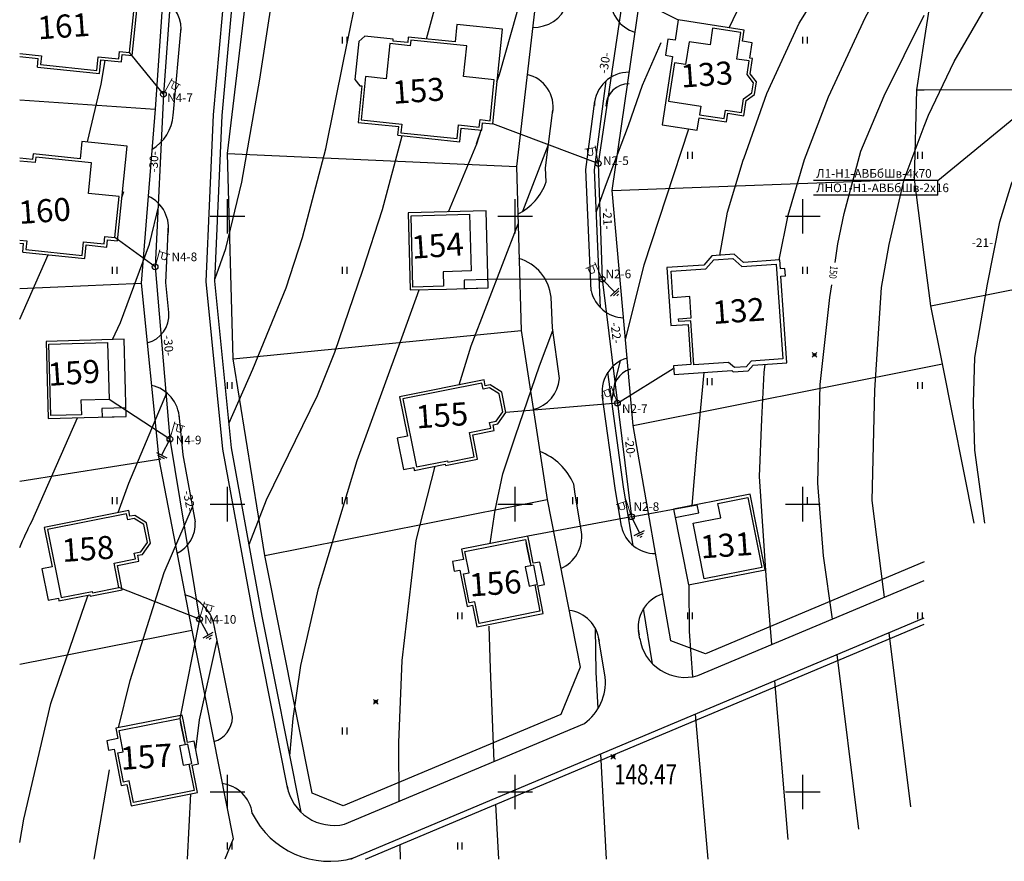
# Model space of a CAD drawing. Units: feet. Extents: x 32374 to 2070899, y 9875 to 444238.
# Drawn here: x 88010 to 88181, y 10081 to 10227 of the extents above; entities that cross this region are included whole.
import ezdxf

# ---------------------------------------------------------------- set-up
doc = ezdxf.new("R2010")
doc.units = ezdxf.units.FT
doc.header["$PDMODE"] = 3
doc.header["$PDSIZE"] = 0.4
doc.layers.add('!Вспом', color=74, linetype='Continuous', plot=False)
for name, color, linetype in [('!Выноски электрики', 7, 'Continuous'), ('!План', 253, 'Continuous'), ('!ТекстЭл', 7, 'Continuous'), ('!Электрика', 5, 'Continuous'), ('Освещение', 1, 'Continuous')]:
    doc.layers.add(name, color=color, linetype=linetype)
doc.layers.add('TOPOGRAFIA', color=7, linetype='Continuous', lineweight=13)
doc.styles.add('SHRFT', font='TXT', dxfattribs={"width": 0.75})
doc.styles.add('SIMPLEX_K', font='ARIALI.TTF')
doc.linetypes.add('LUTT008c', pattern='A,5,[130,ltypeshp.shx,S=0.45,R=0,X=0,Y=-0.45],0', length=5)

# ---------------------------------------------------------------- blocks, each defined once
blk = doc.blocks.new('BL_2011')
at = {"color": 0}
for p, q in [((0, 0), (0, 1.2)), ((0.8, 0), (0.8, 1.2))]:
    blk.add_line(p, q, dxfattribs=at)
blk = doc.blocks.new('U1101')
for p, q in [((0, 0.45), (0, 2.95)), ((0, 2.7), (1.5, 2.7)), ((0.5, 2.7), (0.5, 1.95)), ((0.5, 1.95), (0.65, 1.75)), ((0.65, 1.75), (1, 1.75)), ((1, 1.75), (1.2, 1.95)), ((1.2, 1.95), (1.2, 2.7))]:
    blk.add_line(p, q)
blk = doc.blocks.new('Заземление')
at = {"layer": '!Электрика', "linetype": 'Continuous'}
for p, q in [((0, 0), (0, -6.3)), ((-2.02, -6.3), (2.02, -6.3)), ((-1.21, -6.94), (1.31, -6.94)), ((-0.41, -7.66), (0.4, -7.66))]:
    blk.add_line(p, q, dxfattribs=at)

msp = doc.modelspace()

# ---------------------------------------------------------------- linework, layer by layer
at = {"layer": '!Вспом'}
for centre, start, end in [((88115.889, 10211.72), 89.32235, 178.14768), ((88117.238, 10162.281), 105.81776, 192.9275)]:
    msp.add_arc(centre, 4.006, start, end, dxfattribs=at)
at = {"layer": '!Выноски электрики', "color": 0, "linetype": 'Continuous'}
for p, q in [((88169.597, 10198.889), (88226.952, 10246.166)), ((88169.597, 10198.889), (88147.973, 10198.889)), ((88169.597, 10196.389), (88169.597, 10198.889)), ((88169.597, 10196.389), (88147.973, 10196.389))]:
    msp.add_line(p, q, dxfattribs=at)
at = {"layer": '!План', "linetype": 'LUTT008c'}
for p, q in [((88035.617, 10241.769), (88033.547, 10211.329)), ((88112.997, 10197.189), (88119.187, 10240.089)), ((88046.127, 10203.579), (88050.357, 10238.999)), ((88099.647, 10229.749), (88096.327, 10201.369)), ((88167.232, 10222.985), (88168.157, 10228.889)), ((88165.927, 10214.649), (88167.232, 10222.985)), ((88165.507, 10199.149), (88165.927, 10214.649)), ((88165.927, 10214.649), (88167.232, 10214.652)), ((88167.232, 10214.652), (88212.937, 10214.769)), ((88010.005, 10212.932), (88033.547, 10211.329)), ((88033.547, 10211.329), (88031.127, 10181.069)), ((88046.127, 10203.579), (88096.327, 10201.369)), ((88047.097, 10167.919), (88046.127, 10203.579)), ((88096.327, 10201.369), (88097.147, 10172.829)), ((88112.997, 10197.189), (88165.507, 10199.149)), ((88167.232, 10186.001), (88165.507, 10199.149)), ((88116.647, 10156.359), (88112.997, 10197.189)), ((88168.397, 10177.129), (88167.232, 10186.001)), ((88168.397, 10177.129), (88217.447, 10186.839)), ((88010.005, 10180.162), (88031.127, 10181.069)), ((88031.127, 10181.069), (88034.217, 10150.509)), ((88170.387, 10167.069), (88168.397, 10177.129)), ((88047.097, 10167.919), (88097.147, 10172.829)), ((88097.147, 10172.829), (88101.667, 10143.509)), ((88052.627, 10133.789), (88047.097, 10167.919)), ((88116.647, 10156.359), (88167.232, 10166.44)), ((88167.232, 10166.44), (88170.387, 10167.069)), ((88175.885, 10139.398), (88170.387, 10167.069)), ((88123.187, 10118.929), (88116.647, 10156.359)), ((88010.005, 10146.656), (88034.217, 10150.509)), ((88034.217, 10150.509), (88039.907, 10120.819)), ((88052.627, 10133.789), (88101.667, 10143.509)), ((88101.667, 10143.509), (88107.437, 10114.389)), ((88060.837, 10092.469), (88052.627, 10133.789)), ((88167.232, 10132.697), (88129.207, 10116.719)), ((88010.005, 10114.899), (88039.907, 10120.819)), ((88039.907, 10120.819), (88047.087, 10084.529)), ((88129.207, 10116.719), (88123.187, 10118.929)), ((88107.437, 10114.389), (88104.077, 10106.159)), ((88104.077, 10106.159), (88066.237, 10090.259)), ((88066.237, 10090.259), (88060.837, 10092.469)), ((88047.087, 10084.529), (88045.662, 10081.039))]:
    msp.add_line(p, q, dxfattribs=at)
at = {"layer": '!План', "linetype": 'Continuous'}
for p, q in [((88029.562, 10220.602), (88031.255, 10237.048)), ((88086.005, 10226.015), (88085.694, 10222.995)), ((88093.906, 10225.202), (88086.005, 10226.015)), ((88124.447, 10226.815), (88123.904, 10223.263)), ((88124.447, 10226.815), (88123.904, 10223.263)), ((88135.942, 10225.056), (88124.447, 10226.815)), ((88135.942, 10225.056), (88124.447, 10226.815)), ((88135.373, 10224.637), (88130.442, 10225.392)), ((88135.373, 10224.637), (88130.442, 10225.392)), ((88070.02, 10223.968), (88068.923, 10223.076)), ((88074.945, 10223.462), (88070.02, 10223.968)), ((88077.547, 10223.833), (88077.448, 10222.87)), ((88085.694, 10222.995), (88077.547, 10223.833)), ((88092.214, 10208.756), (88093.906, 10225.202)), ((88134.664, 10220.007), (88135.373, 10224.637)), ((88134.664, 10220.007), (88135.373, 10224.637)), ((88135.644, 10223.107), (88135.942, 10225.056)), ((88135.644, 10223.107), (88135.942, 10225.056)), ((88068.923, 10223.076), (88068.243, 10216.463)), ((88074.911, 10223.131), (88074.945, 10223.462)), ((88077.448, 10222.87), (88074.911, 10223.131)), ((88122.662, 10223.453), (88122.234, 10220.661)), ((88122.662, 10223.453), (88122.234, 10220.661)), ((88123.904, 10223.263), (88122.662, 10223.453)), ((88123.904, 10223.263), (88122.662, 10223.453)), ((88137.303, 10222.853), (88135.644, 10223.107)), ((88137.303, 10222.853), (88135.644, 10223.107)), ((88136.893, 10220.172), (88137.303, 10222.853)), ((88136.893, 10220.172), (88137.303, 10222.853)), ((88010.005, 10220.959), (88013.78, 10220.571)), ((88010.005, 10220.457), (88013.231, 10220.125)), ((88027.687, 10219.499), (88027.819, 10220.781)), ((88027.819, 10220.781), (88029.562, 10220.602)), ((88123.477, 10220.471), (88121.656, 10208.573)), ((88123.477, 10220.471), (88121.656, 10208.573)), ((88122.234, 10220.661), (88123.477, 10220.471)), ((88122.234, 10220.661), (88123.477, 10220.471)), ((88013.075, 10218.607), (88013.231, 10220.125)), ((88013.075, 10218.607), (88023.852, 10217.499)), ((88013.624, 10219.054), (88023.405, 10218.047)), ((88023.852, 10217.499), (88024.096, 10219.869)), ((88024.096, 10219.869), (88027.687, 10219.499)), ((88136.817, 10219.677), (88134.664, 10220.007)), ((88136.817, 10219.677), (88134.664, 10220.007)), ((88136.457, 10217.327), (88136.817, 10219.677)), ((88136.457, 10217.327), (88136.817, 10219.677)), ((88137.387, 10220.096), (88136.893, 10220.172)), ((88137.387, 10220.096), (88136.893, 10220.172)), ((88136.983, 10217.458), (88137.387, 10220.096)), ((88136.983, 10217.458), (88137.387, 10220.096)), ((88092.985, 10216.253), (88093.332, 10217.315)), ((88137.521, 10215.899), (88136.457, 10217.327)), ((88137.521, 10215.899), (88136.457, 10217.327)), ((88138.047, 10216.03), (88136.983, 10217.458)), ((88138.047, 10216.03), (88136.983, 10217.458)), ((88068.243, 10216.463), (88069.135, 10215.366)), ((88069.465, 10215.332), (88068.814, 10209.006)), ((88069.135, 10215.366), (88069.465, 10215.332)), ((88137.249, 10214.124), (88137.521, 10215.899)), ((88137.249, 10214.124), (88137.521, 10215.899)), ((88137.712, 10213.842), (88138.047, 10216.03)), ((88137.712, 10213.842), (88138.047, 10216.03)), ((88135.808, 10213.082), (88137.249, 10214.124)), ((88135.808, 10213.082), (88137.249, 10214.124)), ((88136.27, 10212.799), (88137.712, 10213.842)), ((88136.27, 10212.799), (88137.712, 10213.842)), ((88122.788, 10212.669), (88128.41, 10211.809)), ((88122.788, 10212.669), (88128.41, 10211.809)), ((88135.448, 10210.732), (88135.808, 10213.082)), ((88135.448, 10210.732), (88135.808, 10213.082)), ((88135.867, 10210.162), (88136.27, 10212.799)), ((88135.867, 10210.162), (88136.27, 10212.799)), ((88128.182, 10210.321), (88132.438, 10209.67)), ((88128.182, 10210.321), (88132.438, 10209.67)), ((88132.856, 10209.1), (88133.084, 10210.588)), ((88132.856, 10209.1), (88133.084, 10210.588)), ((88133.084, 10210.588), (88135.867, 10210.162)), ((88133.084, 10210.588), (88135.867, 10210.162)), ((88068.814, 10209.006), (88075.883, 10208.278)), ((88069.362, 10209.452), (88076.431, 10208.724)), ((88075.727, 10206.761), (88075.883, 10208.278)), ((88090.339, 10207.653), (88090.471, 10208.935)), ((88090.471, 10208.935), (88092.214, 10208.756)), ((88121.656, 10208.573), (88127.772, 10207.637)), ((88121.656, 10208.573), (88127.772, 10207.637)), ((88127.772, 10207.637), (88128.107, 10209.827)), ((88127.772, 10207.637), (88128.107, 10209.827)), ((88128.107, 10209.827), (88132.856, 10209.1)), ((88128.107, 10209.827), (88132.856, 10209.1)), ((88075.727, 10206.761), (88086.503, 10205.652)), ((88076.275, 10207.207), (88086.057, 10206.201)), ((88086.503, 10205.652), (88086.747, 10208.022)), ((88086.747, 10208.022), (88090.339, 10207.653)), ((88089.405, 10205.277), (88090.185, 10207.669)), ((88020.805, 10205.715), (88020.494, 10202.695)), ((88028.706, 10204.902), (88020.805, 10205.715)), ((88027.014, 10188.456), (88028.706, 10204.902)), ((88012.347, 10203.533), (88012.248, 10202.57)), ((88020.494, 10202.695), (88012.347, 10203.533)), ((88012.248, 10202.57), (88010.005, 10202.801)), ((88027.785, 10195.953), (88028.132, 10197.015)), ((88046.137, 10189.699), (88046.137, 10195.699)), ((88096.137, 10189.699), (88096.137, 10195.699)), ((88146.137, 10189.699), (88146.137, 10195.699)), ((88091.078, 10193.643), (88077.512, 10193.278)), ((88077.512, 10193.278), (88077.873, 10179.895)), ((88078.025, 10192.791), (88088.21, 10193.066)), ((88091.439, 10180.26), (88091.078, 10193.643)), ((88043.137, 10192.699), (88049.137, 10192.699)), ((88078.359, 10180.408), (88078.025, 10192.791)), ((88093.137, 10192.699), (88099.137, 10192.699)), ((88143.137, 10192.699), (88149.137, 10192.699)), ((88010.005, 10188.55), (88011.231, 10188.424)), ((88010.005, 10188.048), (88010.683, 10187.978)), ((88010.527, 10186.461), (88010.683, 10187.978)), ((88021.303, 10185.352), (88021.547, 10187.722)), ((88021.547, 10187.722), (88025.139, 10187.353)), ((88025.139, 10187.353), (88025.271, 10188.635)), ((88025.271, 10188.635), (88027.014, 10188.456)), ((88010.527, 10186.461), (88021.303, 10185.352)), ((88011.075, 10186.907), (88020.857, 10185.901)), ((88134.184, 10186.102), (88130.306, 10185.833)), ((88134.184, 10186.102), (88130.306, 10185.833)), ((88135.806, 10184.69), (88134.184, 10186.102)), ((88135.806, 10184.69), (88134.184, 10186.102)), ((88130.306, 10185.833), (88128.913, 10184.233)), ((88130.306, 10185.833), (88128.913, 10184.233)), ((88130.644, 10185.155), (88133.943, 10185.384)), ((88130.644, 10185.155), (88133.943, 10185.384)), ((88133.943, 10185.384), (88135.543, 10183.991)), ((88133.943, 10185.384), (88135.543, 10183.991)), ((88135.543, 10183.991), (88141.477, 10184.403)), ((88135.543, 10183.991), (88141.477, 10184.403)), ((88142.128, 10185.129), (88135.806, 10184.69)), ((88142.128, 10185.129), (88135.806, 10184.69)), ((88141.477, 10184.403), (88142.622, 10167.913)), ((88141.477, 10184.403), (88142.622, 10167.913)), ((88142.234, 10183.581), (88142.128, 10185.129)), ((88142.234, 10183.581), (88142.128, 10185.129)), ((88128.913, 10184.233), (88122.472, 10183.786)), ((88128.913, 10184.233), (88122.472, 10183.786)), ((88122.472, 10183.786), (88123.172, 10173.7)), ((88122.472, 10183.786), (88123.172, 10173.7)), ((88123.538, 10178.547), (88123.219, 10183.136)), ((88123.538, 10178.547), (88123.219, 10183.136)), ((88143.014, 10183.635), (88142.234, 10183.581)), ((88143.014, 10183.635), (88142.234, 10183.581)), ((88143.105, 10182.328), (88143.014, 10183.635)), ((88143.105, 10182.328), (88143.014, 10183.635)), ((88091.399, 10181.731), (88087.238, 10181.619)), ((88087.238, 10181.619), (88087.278, 10180.148)), ((88142.325, 10182.274), (88143.105, 10182.328)), ((88142.325, 10182.274), (88143.105, 10182.328)), ((88143.367, 10167.263), (88142.325, 10182.274)), ((88143.367, 10167.263), (88142.325, 10182.274)), ((88077.873, 10179.895), (88084.169, 10180.064)), ((88084.169, 10180.064), (88091.439, 10180.26)), ((88087.278, 10180.148), (88091.439, 10180.26)), ((88126.481, 10178.751), (88123.538, 10178.547)), ((88126.481, 10178.751), (88123.538, 10178.547)), ((88126.737, 10175.057), (88126.481, 10178.751)), ((88126.737, 10175.057), (88126.481, 10178.751)), ((88127.192, 10166.909), (88126.662, 10174.554)), ((88127.192, 10166.909), (88126.662, 10174.554)), ((88123.172, 10173.7), (88126.19, 10173.91)), ((88123.172, 10173.7), (88126.19, 10173.91)), ((88126.19, 10173.91), (88126.675, 10166.927)), ((88126.19, 10173.91), (88126.675, 10166.927)), ((88028.148, 10171.323), (88014.582, 10170.958)), ((88014.582, 10170.958), (88014.943, 10157.575)), ((88015.095, 10170.471), (88025.28, 10170.746)), ((88028.509, 10157.94), (88028.148, 10171.323)), ((88015.429, 10158.088), (88015.095, 10170.471)), ((88133.177, 10167.325), (88127.192, 10166.909)), ((88133.177, 10167.325), (88127.192, 10166.909)), ((88134.226, 10166.412), (88133.177, 10167.325)), ((88134.226, 10166.412), (88133.177, 10167.325)), ((88137.124, 10167.531), (88136.274, 10166.554)), ((88137.124, 10167.531), (88136.274, 10166.554)), ((88142.622, 10167.913), (88137.124, 10167.531)), ((88142.622, 10167.913), (88137.124, 10167.531)), ((88137.462, 10166.853), (88143.367, 10167.263)), ((88137.462, 10166.853), (88143.367, 10167.263)), ((88126.675, 10166.927), (88123.657, 10166.717)), ((88126.675, 10166.927), (88123.657, 10166.717)), ((88123.657, 10166.717), (88123.763, 10165.188)), ((88123.657, 10166.717), (88123.763, 10165.188)), ((88123.763, 10165.188), (88133.768, 10165.882)), ((88123.763, 10165.188), (88133.768, 10165.882)), ((88133.768, 10165.882), (88133.988, 10165.691)), ((88133.768, 10165.882), (88133.988, 10165.691)), ((88133.988, 10165.691), (88136.609, 10165.873)), ((88133.988, 10165.691), (88136.609, 10165.873)), ((88136.274, 10166.554), (88134.226, 10166.412)), ((88136.274, 10166.554), (88134.226, 10166.412)), ((88136.609, 10165.873), (88137.462, 10166.853)), ((88136.609, 10165.873), (88137.462, 10166.853)), ((88090.727, 10164.281), (88076.035, 10161.354)), ((88090.928, 10163.27), (88090.727, 10164.281)), ((88090.334, 10163.693), (88076.623, 10160.961)), ((88091.757, 10163.435), (88090.928, 10163.27)), ((88093.785, 10162.139), (88091.757, 10163.435)), ((88094.489, 10158.605), (88093.785, 10162.139)), ((88076.035, 10161.354), (88077.399, 10154.507)), ((88076.623, 10160.961), (88078.977, 10149.146)), ((88093.957, 10158.719), (88093.336, 10161.833)), ((88028.469, 10159.411), (88024.308, 10159.299)), ((88024.308, 10159.299), (88024.348, 10157.828)), ((88093.105, 10156.659), (88094.489, 10158.605)), ((88014.943, 10157.575), (88021.239, 10157.744)), ((88021.239, 10157.744), (88028.509, 10157.94)), ((88024.348, 10157.828), (88028.509, 10157.94)), ((88088.761, 10154.732), (88092.482, 10155.473)), ((88092.278, 10156.494), (88093.105, 10156.659)), ((88092.482, 10155.473), (88092.278, 10156.494)), ((88077.399, 10154.507), (88075.634, 10154.155)), ((88075.634, 10154.155), (88076.722, 10148.696)), ((88089.014, 10150.906), (88088.173, 10155.125)), ((88089.602, 10150.513), (88088.761, 10154.732)), ((88084.016, 10149.4), (88089.602, 10150.513)), ((88076.722, 10148.696), (88078.487, 10149.048)), ((88078.487, 10149.048), (88078.585, 10148.558)), ((88078.585, 10148.558), (88083.971, 10149.631)), ((88083.971, 10149.631), (88084.016, 10149.4)), ((88046.137, 10139.699), (88046.137, 10145.699)), ((88096.137, 10139.699), (88096.137, 10145.699)), ((88146.137, 10139.699), (88146.137, 10145.699)), ((88130.785, 10143.206), (88123.651, 10141.792)), ((88130.785, 10143.206), (88123.651, 10141.792)), ((88136.963, 10144.43), (88130.785, 10143.206)), ((88136.963, 10144.43), (88130.785, 10143.206)), ((88131.372, 10142.813), (88136.57, 10143.842)), ((88131.372, 10142.813), (88136.57, 10143.842)), ((88136.57, 10143.842), (88138.978, 10131.691)), ((88136.57, 10143.842), (88138.978, 10131.691)), ((88139.565, 10131.297), (88136.963, 10144.43)), ((88139.565, 10131.297), (88136.963, 10144.43)), ((88028.967, 10141.591), (88014.275, 10138.664)), ((88029.168, 10140.58), (88028.967, 10141.591)), ((88043.137, 10142.699), (88049.137, 10142.699)), ((88093.137, 10142.699), (88099.137, 10142.699)), ((88127.734, 10142.601), (88123.651, 10141.792)), ((88127.734, 10142.601), (88123.651, 10141.792)), ((88123.651, 10141.792), (88126.253, 10128.66)), ((88123.651, 10141.792), (88126.253, 10128.66)), ((88128.02, 10141.158), (88127.734, 10142.601)), ((88128.02, 10141.158), (88127.734, 10142.601)), ((88131.862, 10140.343), (88131.372, 10142.813)), ((88131.862, 10140.343), (88131.372, 10142.813)), ((88143.137, 10142.699), (88149.137, 10142.699)), ((88028.574, 10141.003), (88014.863, 10138.271)), ((88029.997, 10140.745), (88029.168, 10140.58)), ((88032.025, 10139.449), (88029.997, 10140.745)), ((88123.937, 10140.349), (88128.02, 10141.158)), ((88123.937, 10140.349), (88128.02, 10141.158)), ((88127.065, 10139.393), (88131.862, 10140.343)), ((88127.065, 10139.393), (88131.862, 10140.343)), ((88014.275, 10138.664), (88015.639, 10131.817)), ((88014.863, 10138.271), (88017.217, 10126.456)), ((88032.197, 10136.029), (88031.576, 10139.143)), ((88032.729, 10135.915), (88032.025, 10139.449)), ((88128.983, 10129.71), (88127.065, 10139.393)), ((88128.983, 10129.71), (88127.065, 10139.393)), ((88098.339, 10137.151), (88086.79, 10134.863)), ((88087.377, 10134.469), (88097.946, 10136.563)), ((88098.548, 10136.094), (88098.339, 10137.151)), ((88031.345, 10133.969), (88032.729, 10135.915)), ((88086.79, 10134.863), (88087.139, 10133.101)), ((88098.738, 10132.564), (88098.058, 10135.997)), ((88099.278, 10132.413), (88098.548, 10136.094)), ((88030.518, 10133.804), (88031.345, 10133.969)), ((88030.722, 10132.783), (88030.518, 10133.804)), ((88087.139, 10133.101), (88085.216, 10132.72)), ((88015.639, 10131.817), (88013.874, 10131.465)), ((88013.874, 10131.465), (88014.962, 10126.006)), ((88027.254, 10128.216), (88026.413, 10132.435)), ((88027.001, 10132.042), (88030.722, 10132.783)), ((88027.842, 10127.823), (88027.001, 10132.042)), ((88085.216, 10132.72), (88085.545, 10131.059)), ((88085.545, 10131.059), (88086.506, 10131.25)), ((88086.506, 10131.25), (88087.757, 10124.937)), ((88100.416, 10132.639), (88099.278, 10132.413)), ((88101.194, 10128.715), (88100.416, 10132.639)), ((88126.253, 10128.66), (88139.565, 10131.297)), ((88126.253, 10128.66), (88139.565, 10131.297)), ((88138.978, 10131.691), (88128.983, 10129.71)), ((88138.978, 10131.691), (88128.983, 10129.71)), ((88022.256, 10126.71), (88027.842, 10127.823)), ((88100.055, 10128.49), (88101.194, 10128.715)), ((88101.006, 10123.688), (88100.055, 10128.49)), ((88014.962, 10126.006), (88016.727, 10126.358)), ((88016.727, 10126.358), (88016.825, 10125.868)), ((88016.825, 10125.868), (88022.211, 10126.941)), ((88022.211, 10126.941), (88022.256, 10126.71)), ((88087.757, 10124.937), (88088.718, 10125.128)), ((88088.718, 10125.128), (88089.457, 10121.4)), ((88089.457, 10121.4), (88101.006, 10123.688)), ((88100.419, 10124.082), (88089.85, 10121.988)), ((88038.246, 10106.037), (88026.696, 10103.749)), ((88038.455, 10104.98), (88038.246, 10106.037)), ((88027.284, 10103.356), (88037.852, 10105.45)), ((88038.645, 10101.45), (88037.965, 10104.883)), ((88039.184, 10101.3), (88038.455, 10104.98)), ((88026.696, 10103.749), (88027.045, 10101.987)), ((88027.045, 10101.987), (88025.122, 10101.606)), ((88025.122, 10101.606), (88025.451, 10099.946)), ((88040.323, 10101.525), (88039.184, 10101.3)), ((88041.1, 10097.602), (88040.323, 10101.525)), ((88025.451, 10099.946), (88026.413, 10100.136)), ((88026.413, 10100.136), (88027.663, 10093.823)), ((88039.962, 10097.376), (88041.1, 10097.602)), ((88040.913, 10092.575), (88039.962, 10097.376)), ((88046.137, 10089.699), (88046.137, 10095.699)), ((88096.137, 10089.699), (88096.137, 10095.699)), ((88146.137, 10089.699), (88146.137, 10095.699)), ((88027.663, 10093.823), (88028.625, 10094.014)), ((88028.625, 10094.014), (88029.364, 10090.286)), ((88029.364, 10090.286), (88040.913, 10092.575)), ((88040.325, 10092.968), (88029.757, 10090.874)), ((88043.137, 10092.699), (88049.137, 10092.699)), ((88093.137, 10092.699), (88099.137, 10092.699)), ((88143.137, 10092.699), (88149.137, 10092.699))]:
    msp.add_line(p, q, dxfattribs=at)
at = {"layer": '!План'}
for p, q in [((88029.116, 10221.151), (88029.849, 10228.272)), ((88029.116, 10221.151), (88029.849, 10228.272)), ((88130.442, 10225.392), (88129.993, 10222.455)), ((88130.442, 10225.392), (88129.993, 10222.455)), ((88130.442, 10225.392), (88129.993, 10222.455)), ((88130.442, 10225.392), (88129.993, 10222.455)), ((88135.373, 10224.637), (88130.442, 10225.392)), ((88135.373, 10224.637), (88130.442, 10225.392)), ((88134.664, 10220.007), (88135.373, 10224.637)), ((88134.664, 10220.007), (88135.373, 10224.637)), ((88074.354, 10222.686), (88073.727, 10216.592)), ((88074.354, 10222.686), (88073.727, 10216.592)), ((88077.894, 10222.322), (88074.354, 10222.686)), ((88077.894, 10222.322), (88074.354, 10222.686)), ((88077.993, 10223.285), (88077.894, 10222.322)), ((88077.993, 10223.285), (88077.894, 10222.322)), ((88087.712, 10222.285), (88077.993, 10223.285)), ((88087.712, 10222.285), (88077.993, 10223.285)), ((88087.166, 10216.974), (88087.712, 10222.285)), ((88087.166, 10216.974), (88087.712, 10222.285)), ((88126.338, 10223.014), (88125.736, 10219.085)), ((88126.338, 10223.014), (88125.736, 10219.085)), ((88126.338, 10223.014), (88125.736, 10219.085)), ((88126.338, 10223.014), (88125.736, 10219.085)), ((88129.993, 10222.455), (88126.338, 10223.014)), ((88129.993, 10222.455), (88126.338, 10223.014)), ((88129.993, 10222.455), (88126.338, 10223.014)), ((88129.993, 10222.455), (88126.338, 10223.014)), ((88010.005, 10220.959), (88013.78, 10220.571)), ((88013.78, 10220.571), (88013.624, 10219.054)), ((88013.78, 10220.571), (88013.624, 10219.054)), ((88023.405, 10218.047), (88023.649, 10220.417)), ((88023.405, 10218.047), (88023.649, 10220.417)), ((88023.649, 10220.417), (88027.241, 10220.048)), ((88023.649, 10220.417), (88027.241, 10220.048)), ((88027.241, 10220.048), (88027.373, 10221.33)), ((88027.241, 10220.048), (88027.373, 10221.33)), ((88027.373, 10221.33), (88029.116, 10221.151)), ((88027.373, 10221.33), (88029.116, 10221.151)), ((88013.624, 10219.054), (88023.405, 10218.047)), ((88123.815, 10219.379), (88122.788, 10212.669)), ((88123.815, 10219.379), (88122.788, 10212.669)), ((88123.815, 10219.379), (88122.788, 10212.669)), ((88123.815, 10219.379), (88122.788, 10212.669)), ((88125.736, 10219.085), (88123.815, 10219.379)), ((88125.736, 10219.085), (88123.815, 10219.379)), ((88125.736, 10219.085), (88123.815, 10219.379)), ((88125.736, 10219.085), (88123.815, 10219.379)), ((88136.817, 10219.677), (88134.664, 10220.007)), ((88136.817, 10219.677), (88134.664, 10220.007)), ((88136.457, 10217.327), (88136.817, 10219.677)), ((88136.457, 10217.327), (88136.817, 10219.677)), ((88070.135, 10216.962), (88069.362, 10209.452)), ((88070.135, 10216.962), (88069.362, 10209.452)), ((88073.727, 10216.592), (88070.135, 10216.962)), ((88073.727, 10216.592), (88070.135, 10216.962)), ((88092.5, 10216.425), (88087.166, 10216.974)), ((88092.5, 10216.425), (88087.166, 10216.974)), ((88137.521, 10215.899), (88136.457, 10217.327)), ((88137.521, 10215.899), (88136.457, 10217.327)), ((88091.768, 10209.304), (88092.5, 10216.425)), ((88091.768, 10209.304), (88092.5, 10216.425)), ((88137.249, 10214.124), (88137.521, 10215.899)), ((88137.249, 10214.124), (88137.521, 10215.899)), ((88135.808, 10213.082), (88137.249, 10214.124)), ((88135.808, 10213.082), (88137.249, 10214.124)), ((88122.788, 10212.669), (88128.41, 10211.809)), ((88122.788, 10212.669), (88128.41, 10211.809)), ((88128.41, 10211.809), (88128.182, 10210.321)), ((88128.41, 10211.809), (88128.182, 10210.321)), ((88128.41, 10211.809), (88128.182, 10210.321)), ((88128.41, 10211.809), (88128.182, 10210.321)), ((88135.448, 10210.732), (88135.808, 10213.082)), ((88135.448, 10210.732), (88135.808, 10213.082)), ((88128.182, 10210.321), (88132.438, 10209.67)), ((88128.182, 10210.321), (88132.438, 10209.67)), ((88132.438, 10209.67), (88132.665, 10211.158)), ((88132.438, 10209.67), (88132.665, 10211.158)), ((88132.438, 10209.67), (88132.665, 10211.158)), ((88132.438, 10209.67), (88132.665, 10211.158)), ((88132.665, 10211.158), (88135.448, 10210.732)), ((88132.665, 10211.158), (88135.448, 10210.732)), ((88132.665, 10211.158), (88135.448, 10210.732)), ((88132.665, 10211.158), (88135.448, 10210.732)), ((88069.362, 10209.452), (88076.431, 10208.724)), ((88076.431, 10208.724), (88076.275, 10207.207)), ((88076.431, 10208.724), (88076.275, 10207.207)), ((88086.057, 10206.201), (88086.301, 10208.571)), ((88086.057, 10206.201), (88086.301, 10208.571)), ((88086.301, 10208.571), (88089.893, 10208.201)), ((88086.301, 10208.571), (88089.893, 10208.201)), ((88089.893, 10208.201), (88090.025, 10209.484)), ((88089.893, 10208.201), (88090.025, 10209.484)), ((88090.025, 10209.484), (88091.768, 10209.304)), ((88090.025, 10209.484), (88091.768, 10209.304)), ((88076.275, 10207.207), (88086.057, 10206.201)), ((88012.694, 10202.022), (88010.005, 10202.298)), ((88012.694, 10202.022), (88010.005, 10202.298)), ((88012.793, 10202.985), (88012.694, 10202.022)), ((88012.793, 10202.985), (88012.694, 10202.022)), ((88022.512, 10201.985), (88012.793, 10202.985)), ((88022.512, 10201.985), (88012.793, 10202.985)), ((88021.966, 10196.674), (88022.512, 10201.985)), ((88021.966, 10196.674), (88022.512, 10201.985)), ((88027.3, 10196.125), (88021.966, 10196.674)), ((88027.3, 10196.125), (88021.966, 10196.674)), ((88026.568, 10189.004), (88027.3, 10196.125)), ((88026.568, 10189.004), (88027.3, 10196.125)), ((88078.025, 10192.791), (88088.21, 10193.066)), ((88088.21, 10193.066), (88088.476, 10183.199)), ((88088.21, 10193.066), (88088.476, 10183.199)), ((88078.359, 10180.408), (88078.025, 10192.791)), ((88010.005, 10188.55), (88011.231, 10188.424)), ((88011.231, 10188.424), (88011.075, 10186.907)), ((88011.231, 10188.424), (88011.075, 10186.907)), ((88020.857, 10185.901), (88021.101, 10188.271)), ((88020.857, 10185.901), (88021.101, 10188.271)), ((88021.101, 10188.271), (88024.693, 10187.901)), ((88021.101, 10188.271), (88024.693, 10187.901)), ((88024.693, 10187.901), (88024.825, 10189.184)), ((88024.693, 10187.901), (88024.825, 10189.184)), ((88024.825, 10189.184), (88026.568, 10189.004)), ((88024.825, 10189.184), (88026.568, 10189.004)), ((88011.075, 10186.907), (88020.857, 10185.901)), ((88129.251, 10183.554), (88130.644, 10185.155)), ((88129.251, 10183.554), (88130.644, 10185.155)), ((88129.251, 10183.554), (88130.644, 10185.155)), ((88129.251, 10183.554), (88130.644, 10185.155)), ((88130.644, 10185.155), (88133.943, 10185.384)), ((88130.644, 10185.155), (88133.943, 10185.384)), ((88133.943, 10185.384), (88135.543, 10183.991)), ((88133.943, 10185.384), (88135.543, 10183.991)), ((88135.543, 10183.991), (88141.477, 10184.403)), ((88135.543, 10183.991), (88141.477, 10184.403)), ((88141.477, 10184.403), (88142.622, 10167.913)), ((88141.477, 10184.403), (88142.622, 10167.913)), ((88088.476, 10183.199), (88083.588, 10183.067)), ((88088.476, 10183.199), (88083.588, 10183.067)), ((88083.588, 10183.067), (88083.656, 10180.551)), ((88083.588, 10183.067), (88083.656, 10180.551)), ((88123.219, 10183.136), (88129.251, 10183.554)), ((88123.219, 10183.136), (88129.251, 10183.554)), ((88123.219, 10183.136), (88129.251, 10183.554)), ((88123.219, 10183.136), (88129.251, 10183.554)), ((88123.538, 10178.547), (88123.219, 10183.136)), ((88123.538, 10178.547), (88123.219, 10183.136)), ((88083.656, 10180.551), (88078.359, 10180.408)), ((88083.656, 10180.551), (88078.359, 10180.408)), ((88126.481, 10178.751), (88123.538, 10178.547)), ((88126.481, 10178.751), (88123.538, 10178.547)), ((88126.737, 10175.057), (88126.481, 10178.751)), ((88126.737, 10175.057), (88126.481, 10178.751)), ((88124.522, 10174.904), (88126.737, 10175.057)), ((88124.522, 10174.904), (88126.737, 10175.057)), ((88124.522, 10174.904), (88126.737, 10175.057)), ((88124.522, 10174.904), (88126.737, 10175.057)), ((88124.557, 10174.407), (88124.522, 10174.904)), ((88124.557, 10174.407), (88124.522, 10174.904)), ((88124.557, 10174.407), (88124.522, 10174.904)), ((88124.557, 10174.407), (88124.522, 10174.904)), ((88126.662, 10174.554), (88124.557, 10174.407)), ((88126.662, 10174.554), (88124.557, 10174.407)), ((88126.662, 10174.554), (88124.557, 10174.407)), ((88126.662, 10174.554), (88124.557, 10174.407)), ((88127.192, 10166.909), (88126.662, 10174.554)), ((88127.192, 10166.909), (88126.662, 10174.554)), ((88015.095, 10170.471), (88025.28, 10170.746)), ((88025.28, 10170.746), (88025.546, 10160.879)), ((88025.28, 10170.746), (88025.546, 10160.879)), ((88015.429, 10158.088), (88015.095, 10170.471)), ((88133.177, 10167.325), (88127.192, 10166.909)), ((88133.177, 10167.325), (88127.192, 10166.909)), ((88134.226, 10166.412), (88133.177, 10167.325)), ((88134.226, 10166.412), (88133.177, 10167.325)), ((88137.124, 10167.531), (88136.274, 10166.554)), ((88137.124, 10167.531), (88136.274, 10166.554)), ((88142.622, 10167.913), (88137.124, 10167.531)), ((88142.622, 10167.913), (88137.124, 10167.531)), ((88136.274, 10166.554), (88134.226, 10166.412)), ((88136.274, 10166.554), (88134.226, 10166.412)), ((88090.334, 10163.693), (88076.623, 10160.961)), ((88090.535, 10162.682), (88090.334, 10163.693)), ((88090.535, 10162.682), (88090.334, 10163.693)), ((88091.658, 10162.906), (88090.535, 10162.682)), ((88091.658, 10162.906), (88090.535, 10162.682)), ((88093.336, 10161.833), (88091.658, 10162.906)), ((88093.336, 10161.833), (88091.658, 10162.906)), ((88025.546, 10160.879), (88020.658, 10160.747)), ((88025.546, 10160.879), (88020.658, 10160.747)), ((88020.658, 10160.747), (88020.726, 10158.231)), ((88020.658, 10160.747), (88020.726, 10158.231)), ((88076.623, 10160.961), (88078.977, 10149.146)), ((88093.957, 10158.719), (88093.336, 10161.833)), ((88092.813, 10157.11), (88093.957, 10158.719)), ((88092.813, 10157.11), (88093.957, 10158.719)), ((88020.726, 10158.231), (88015.429, 10158.088)), ((88020.726, 10158.231), (88015.429, 10158.088)), ((88091.69, 10156.887), (88092.813, 10157.11)), ((88091.69, 10156.887), (88092.813, 10157.11)), ((88088.173, 10155.125), (88091.894, 10155.866)), ((88088.173, 10155.125), (88091.894, 10155.866)), ((88091.894, 10155.866), (88091.69, 10156.887)), ((88091.894, 10155.866), (88091.69, 10156.887)), ((88089.014, 10150.906), (88088.173, 10155.125)), ((88078.977, 10149.146), (88084.363, 10150.219)), ((88078.977, 10149.146), (88084.363, 10150.219)), ((88084.363, 10150.219), (88084.409, 10149.988)), ((88084.363, 10150.219), (88084.409, 10149.988)), ((88084.409, 10149.988), (88089.014, 10150.906)), ((88084.409, 10149.988), (88089.014, 10150.906)), ((88131.372, 10142.813), (88136.57, 10143.842)), ((88131.372, 10142.813), (88136.57, 10143.842)), ((88136.57, 10143.842), (88138.978, 10131.691)), ((88136.57, 10143.842), (88138.978, 10131.691)), ((88131.862, 10140.343), (88131.372, 10142.813)), ((88131.862, 10140.343), (88131.372, 10142.813)), ((88028.574, 10141.003), (88014.863, 10138.271)), ((88028.775, 10139.992), (88028.574, 10141.003)), ((88028.775, 10139.992), (88028.574, 10141.003)), ((88029.898, 10140.216), (88028.775, 10139.992)), ((88029.898, 10140.216), (88028.775, 10139.992)), ((88031.576, 10139.143), (88029.898, 10140.216)), ((88031.576, 10139.143), (88029.898, 10140.216)), ((88127.065, 10139.393), (88131.862, 10140.343)), ((88127.065, 10139.393), (88131.862, 10140.343)), ((88014.863, 10138.271), (88017.217, 10126.456)), ((88032.197, 10136.029), (88031.576, 10139.143)), ((88128.983, 10129.71), (88127.065, 10139.393)), ((88128.983, 10129.71), (88127.065, 10139.393)), ((88087.377, 10134.469), (88097.946, 10136.563)), ((88097.946, 10136.563), (88098.85, 10131.997)), ((88097.946, 10136.563), (88098.85, 10131.997)), ((88031.053, 10134.42), (88032.197, 10136.029)), ((88031.053, 10134.42), (88032.197, 10136.029)), ((88026.413, 10132.435), (88030.134, 10133.176)), ((88026.413, 10132.435), (88030.134, 10133.176)), ((88029.93, 10134.197), (88031.053, 10134.42)), ((88029.93, 10134.197), (88031.053, 10134.42)), ((88030.134, 10133.176), (88029.93, 10134.197)), ((88030.134, 10133.176), (88029.93, 10134.197)), ((88088.11, 10130.77), (88087.377, 10134.469)), ((88088.11, 10130.77), (88087.377, 10134.469)), ((88027.254, 10128.216), (88026.413, 10132.435)), ((88098.85, 10131.997), (88097.869, 10131.803)), ((88098.85, 10131.997), (88097.869, 10131.803)), ((88097.869, 10131.803), (88098.532, 10128.458)), ((88097.869, 10131.803), (88098.532, 10128.458)), ((88099.341, 10132.095), (88098.85, 10131.997)), ((88099.341, 10132.095), (88098.85, 10131.997)), ((88100.004, 10128.75), (88099.341, 10132.095)), ((88100.004, 10128.75), (88099.341, 10132.095)), ((88138.978, 10131.691), (88128.983, 10129.71)), ((88138.978, 10131.691), (88128.983, 10129.71)), ((88087.149, 10130.579), (88088.11, 10130.77)), ((88087.149, 10130.579), (88088.11, 10130.77)), ((88088.15, 10125.525), (88087.149, 10130.579)), ((88088.15, 10125.525), (88087.149, 10130.579)), ((88022.649, 10127.298), (88027.254, 10128.216)), ((88022.649, 10127.298), (88027.254, 10128.216)), ((88098.532, 10128.458), (88099.513, 10128.652)), ((88098.532, 10128.458), (88099.513, 10128.652)), ((88099.513, 10128.652), (88100.004, 10128.75)), ((88099.513, 10128.652), (88100.004, 10128.75)), ((88099.513, 10128.652), (88100.419, 10124.082)), ((88099.513, 10128.652), (88100.419, 10124.082)), ((88127.888, 10112.911), (88167.232, 10129.443)), ((88017.217, 10126.456), (88022.603, 10127.529)), ((88017.217, 10126.456), (88022.603, 10127.529)), ((88022.603, 10127.529), (88022.649, 10127.298)), ((88022.603, 10127.529), (88022.649, 10127.298)), ((88089.112, 10125.715), (88088.15, 10125.525)), ((88089.112, 10125.715), (88088.15, 10125.525)), ((88089.85, 10121.988), (88089.112, 10125.715)), ((88089.85, 10121.988), (88089.112, 10125.715)), ((88068.037, 10081.248), (88167.232, 10122.931)), ((88100.419, 10124.082), (88089.85, 10121.988)), ((88027.284, 10103.356), (88037.852, 10105.45)), ((88037.852, 10105.45), (88038.757, 10100.884)), ((88037.852, 10105.45), (88038.757, 10100.884)), ((88066.457, 10087.092), (88108.154, 10104.614)), ((88028.017, 10099.656), (88027.284, 10103.356)), ((88028.017, 10099.656), (88027.284, 10103.356)), ((88038.757, 10100.884), (88037.776, 10100.689)), ((88038.757, 10100.884), (88037.776, 10100.689)), ((88037.776, 10100.689), (88038.439, 10097.344)), ((88037.776, 10100.689), (88038.439, 10097.344)), ((88039.247, 10100.981), (88038.757, 10100.884)), ((88039.247, 10100.981), (88038.757, 10100.884)), ((88039.91, 10097.636), (88039.247, 10100.981)), ((88039.91, 10097.636), (88039.247, 10100.981)), ((88027.055, 10099.466), (88028.017, 10099.656)), ((88027.055, 10099.466), (88028.017, 10099.656)), ((88028.057, 10094.411), (88027.055, 10099.466)), ((88028.057, 10094.411), (88027.055, 10099.466)), ((88038.439, 10097.344), (88039.42, 10097.539)), ((88038.439, 10097.344), (88039.42, 10097.539)), ((88039.42, 10097.539), (88039.91, 10097.636)), ((88039.42, 10097.539), (88039.91, 10097.636)), ((88039.42, 10097.539), (88040.325, 10092.968)), ((88039.42, 10097.539), (88040.325, 10092.968)), ((88029.018, 10094.602), (88028.057, 10094.411)), ((88029.018, 10094.602), (88028.057, 10094.411)), ((88029.757, 10090.874), (88029.018, 10094.602)), ((88029.757, 10090.874), (88029.018, 10094.602)), ((88040.325, 10092.968), (88029.757, 10090.874))]:
    msp.add_line(p, q, dxfattribs=at)
at = {"layer": '!План', "ltscale": 0.7}
msp.add_line((88070.122, 10081.039), (88167.232, 10121.846), dxfattribs=at)
at = {"layer": '!План', "ltscale": 10}
msp.add_line((88067.541, 10081.039), (88068.037, 10081.248), dxfattribs=at)
for points in [[(88058.911, 10089.171), (88052.177, 10123.216), (88046.822, 10152.447), (88043.938, 10181.42), (88045.195, 10210.199), (88047.807, 10239.063), (88055.092, 10268.167), (88065.387, 10295.296), (88078.631, 10321.146), (88094.618, 10345.282), (88115.543, 10368.834)], [(88110.957, 10176.798), (88109.923, 10200.774), (88111.937, 10216.242)], [(88116.648, 10135.463), (88114.969, 10145.713), (88112.237, 10165.607)], [(88120.008, 10114.944), (88118.436, 10124.547)]]:
    msp.add_lwpolyline(points, dxfattribs=at)
at = {"layer": '!План'}
for points in [[(88056.594, 10093.154), (88050.703, 10122.936), (88045.335, 10152.238), (88042.435, 10181.378), (88043.698, 10210.299), (88046.323, 10239.314), (88053.659, 10268.616), (88064.014, 10295.906), (88077.335, 10321.904), (88093.426, 10346.199), (88111.347, 10366.37)], [(88043.957, 10181.862), (88045.85, 10187.125), (88048.586, 10198.641), (88051.754, 10216.489), (88056.236, 10245.801), (88059.692, 10266.817), (88063.148, 10280.059), (88067.324, 10294.166), (88072.371, 10307.9), (88075.258, 10314.561)], [(88167.232, 10208.372), (88167.953, 10210.272), (88172.429, 10219.573), (88184.936, 10241.165), (88192.474, 10252.938), (88202.015, 10265.653), (88210.866, 10274.625)], [(88092.963, 10216.036), (88093.38, 10217.316), (88096.499, 10228.153), (88099.189, 10234.769), (88102.902, 10242.934), (88112.64, 10262.762)], [(88131.689, 10185.929), (88133.044, 10193.4), (88135.779, 10202.469), (88135.904, 10202.841), (88139.881, 10214.022), (88145.503, 10226.245), (88157.56, 10245.5), (88167.232, 10260.399)], [(88046.386, 10156.829), (88050.527, 10166.126), (88056.314, 10180.28), (88059.146, 10189.019), (88063.21, 10204.405), (88066.288, 10219.667), (88069.244, 10234.068), (88071.589, 10242.375), (88073.194, 10248.793)], [(88141.983, 10185.119), (88143.582, 10192.882), (88146.405, 10202.553), (88150.571, 10213.433), (88157.036, 10227.306), (88165.638, 10242.887), (88167.232, 10245.315)], [(88133.342, 10225.454), (88135.366, 10229.667), (88143.826, 10244.145)], [(88080.683, 10223.511), (88082.774, 10231.213), (88084.96, 10237.889), (88085.623, 10239.702)], [(88151.732, 10184.655), (88152.219, 10187.925), (88153.309, 10193.177), (88156.191, 10204.002), (88160.256, 10213.614), (88167.232, 10227.653)], [(88036.69, 10210.267), (88036.712, 10210.768), (88038.044, 10225.495)], [(88177.775, 10139.398), (88175.992, 10152.046), (88175.789, 10160.232), (88175.999, 10168.159), (88178.224, 10180.893), (88180.345, 10191.746), (88182.367, 10198.315), (88185.905, 10206.198), (88191.972, 10218.527), (88195.232, 10224.308)], [(88110.236, 10193.519), (88111.845, 10197.941), (88115.847, 10208.474), (88118.266, 10215.501), (88121.479, 10222.883)], [(88021.809, 10205.611), (88024.19, 10215.645), (88024.881, 10219.788)], [(88109.328, 10179.752), (88108.419, 10200.839), (88109.959, 10212.671)], [(88101.506, 10198.664), (88101.399, 10201.143), (88102.697, 10211.114)], [(88160.335, 10126.545), (88160.169, 10127.876), (88158.153, 10143.325), (88158.657, 10162.467), (88159.823, 10180.322), (88161.122, 10187.786), (88163.713, 10199.088), (88167.232, 10208.372)], [(88049.891, 10135.695), (88052.877, 10143.456), (88061.742, 10161.542), (88064.778, 10169.068), (88069.649, 10183.335), (88073.049, 10193.895), (88076.497, 10206.682)], [(88084.516, 10193.467), (88089.454, 10205.278), (88090.232, 10207.664)], [(88115.319, 10171.217), (88118.557, 10184.254), (88126.296, 10207.863)], [(88097.482, 10193.591), (88101.92, 10205.143)], [(88026.159, 10171.27), (88027.504, 10174.244), (88032.556, 10187.856), (88034.247, 10194.816)], [(88035.94, 10175.955), (88035.42, 10181.183), (88035.86, 10191.27)], [(88086.395, 10163.418), (88088.467, 10170.203), (88096.632, 10191.378)], [(88010.005, 10174.827), (88014.939, 10186.007)], [(88056.97, 10098.981), (88057.543, 10105.466), (88058.876, 10114.651), (88061.922, 10128.021), (88068.676, 10150.26), (88075.896, 10170.129), (88079.465, 10179.938)], [(88151.265, 10122.734), (88149.734, 10133.741), (88148.742, 10146.326), (88149.141, 10163.505), (88150.826, 10178.567), (88151.165, 10180.81)], [(88103.809, 10164.508), (88102.6, 10173.314), (88102.369, 10178.656)], [(88091.784, 10135.852), (88092.627, 10141.646), (88093.968, 10147.943), (88096.187, 10154.533), (88100.371, 10166.742), (88102.659, 10172.879)], [(88112.928, 10160.579), (88113.518, 10163.967), (88114.416, 10167.582)], [(88126.915, 10142.439), (88127.685, 10152.063), (88128.954, 10165.548)], [(88140.732, 10118.308), (88139.732, 10130.298), (88138.592, 10147.499), (88138.995, 10157.439), (88139.403, 10165.555), (88139.55, 10166.998)], [(88027.126, 10141.225), (88028.992, 10146.325), (88035.564, 10162.033)], [(88114.579, 10138.812), (88113.486, 10145.49), (88111.262, 10161.687)], [(88040.533, 10139.606), (88038.398, 10151.259), (88037.7, 10158.272)], [(88075.973, 10091.091), (88075.897, 10101.265), (88076.487, 10115.528), (88078.942, 10136.4), (88082.205, 10149.279)], [(88107.642, 10137.858), (88106.563, 10144.448), (88106.328, 10146.163)], [(88027.186, 10103.846), (88029.202, 10112.081), (88035.093, 10130.816), (88040.055, 10142.213)], [(88126.983, 10112.706), (88126.436, 10120.58), (88126.343, 10128.678)], [(88010.005, 10083.904), (88010.699, 10087.962), (88015.405, 10108.064), (88021.359, 10125.453), (88021.879, 10126.875)], [(88046.984, 10105.664), (88043.827, 10121.626), (88043.806, 10121.738)], [(88092.446, 10098.013), (88091.815, 10114.124), (88091.63, 10121.472), (88091.63, 10121.472)], [(88110.548, 10107.204), (88110.197, 10113.529), (88110.089, 10121.074)], [(88111.777, 10112.61), (88110.63, 10119.616)], [(88117.785, 10119.239), (88117.538, 10120.747)], [(88164.873, 10090.095), (88161.105, 10120.356)], [(88040.608, 10100.086), (88041.257, 10105.246), (88044.348, 10118.991)], [(88155.884, 10086.229), (88152.101, 10116.572)], [(88143.558, 10084.415), (88141.257, 10112.016)], [(88129.666, 10081.039), (88127.465, 10106.22)], [(88112, 10081.039), (88110.987, 10099.296)], [(88022.963, 10081.039), (88022.991, 10081.391), (88025.635, 10096.556)], [(88039.172, 10081.039), (88039.773, 10092.349)], [(88093.277, 10081.039), (88092.789, 10090.564)], [(88076.06, 10083.534), (88076.124, 10081.039)]]:
    msp.add_lwpolyline(points, dxfattribs=at)
msp.add_lwpolyline([(88010.005, 10135.188, -0.0099737), (88012.1, 10139.701), (88020.033, 10157.712)], format="xyb", dxfattribs=at)
for centre in [(88148.147, 10168.639), (88071.887, 10108.369), (88113.157, 10098.799)]:
    msp.add_circle(centre, 0.25, dxfattribs=at)
for centre, radius, start, end in [((88118.655, 10230.34), 5.935, 173.65014, 253.40078), ((88032.508, 10225.374), 5.538, 348.40298, 65.0552), ((88099.312, 10231.755), 6.246, 268.52774, 338.89158), ((88096.924, 10211.666), 5.8, 350.62146, 77.35405), ((88115.889, 10211.72), 6.006, 89.32235, 178.14768), ((88029.142, 10210.844), 7.57, 300.52433, 355.62829), ((88092.031, 10202.048), 10.062, 296.78859, 340.34413), ((88029.764, 10190.636), 6.129, 349.05803, 65.17807), ((88094.493, 10177.799), 7.923, 6.21187, 73.17343), ((88115.188, 10181.058), 6.004, 192.56535, 267.96655), ((88030.894, 10175.589), 5.059, 284.67549, 4.14727), ((88117.238, 10162.281), 6.006, 105.81776, 192.9275), ((88097.836, 10164.941), 5.988, 283.75036, 355.86156), ((88031.604, 10157.297), 6.174, 2.27259, 77.68282), ((88096.671, 10142.003), 10.515, 23.3038, 69.32881), ((88034.824, 10139.293), 5.717, 296.21386, 3.13483), ((88120.439, 10140.118), 6.004, 192.56535, 270.89855), ((88101.711, 10137.036), 5.988, 292.91238, 7.89336), ((88036.886, 10120.062), 7.121, 8.47797, 74.95368), ((88123.514, 10121.341), 6.006, 106.96555, 192.9275), ((88104.776, 10118.272), 6.006, 5.67443, 83.21746), ((88125.669, 10120.597), 8, 188.83084, 286.10351), ((88103.02, 10111.759), 8.798, 305.69919, 5.554), ((88042.447, 10105.787), 4.538, 286.56797, 358.44813), ((88044.475, 10088.19), 6.006, 7.39471, 83.21746), ((88064.614, 10095.138), 8.254, 190.1969, 282.89536), ((88063.851, 10095.64), 14.989, 206.45261, 286.2201)]:
    msp.add_arc(centre, radius, start, end, dxfattribs=at)
for p in [(88148.147, 10168.639), (88071.887, 10108.369), (88113.157, 10098.799)]:
    msp.add_point(p, dxfattribs=at)
at = {"layer": '!Электрика'}
for p, q in [((88037.142, 10243.811), (88034.986, 10213.889)), ((88114.966, 10231.552), (88110.571, 10201.876)), ((88114.966, 10231.552), (88124.447, 10226.815)), ((88034.986, 10213.889), (88029.116, 10221.151)), ((88034.986, 10213.889), (88033.537, 10183.924)), ((88110.571, 10201.876), (88092.26, 10208.764)), ((88110.571, 10201.876), (88111.242, 10181.791)), ((88033.54, 10183.892), (88026.568, 10189.004)), ((88033.537, 10183.924), (88036.115, 10154.003)), ((88111.242, 10181.791), (88091.439, 10181.731)), ((88111.242, 10181.791), (88116.327, 10140.515)), ((88113.897, 10160.242), (88123.609, 10166.272)), ((88036.115, 10154.003), (88025.546, 10160.879)), ((88113.897, 10160.242), (88094.49, 10158.612)), ((88036.115, 10154.003), (88041.258, 10122.727)), ((88116.327, 10140.515), (88127.734, 10142.601)), ((88116.327, 10140.515), (88098.342, 10137.151)), ((88041.258, 10122.727), (88027.254, 10128.216)), ((88041.258, 10122.727), (88037.852, 10105.45))]:
    msp.add_line(p, q, dxfattribs=at)
at = {"color": 1, "linetype": 'ByBlock'}
for centre in [(88034.986, 10213.889), (88110.571, 10201.876), (88033.537, 10183.924), (88111.242, 10181.791), (88113.897, 10160.242), (88036.115, 10154.003), (88116.327, 10140.515), (88041.258, 10122.727)]:
    msp.add_circle(centre, 0.5, dxfattribs=at)

# ---------------------------------------------------------------- block references
at = {"layer": '!План'}
for p in [(88066.137, 10222.699), (88146.137, 10222.699), (88126.137, 10202.699), (88166.137, 10202.699), (88026.137, 10182.699), (88066.137, 10182.699), (88146.137, 10182.699), (88046.137, 10162.699), (88129.573, 10163.383), (88166.137, 10162.699), (88026.137, 10142.699), (88066.137, 10142.699), (88106.137, 10142.699), (88146.137, 10142.699), (88086.137, 10122.699), (88126.137, 10122.699), (88166.137, 10122.699), (88066.137, 10102.699), (88046.137, 10082.699), (88086.137, 10082.699)]:
    msp.add_blockref('BL_2011', p, dxfattribs=at)
at = {"layer": 'TOPOGRAFIA', "yscale": 1.25, "zscale": 1.25}
for p, xscale, rotation in [((88034.717, 10213.395), 1.249999999997205, 331.4516534740362), ((88110.665, 10201.321), -1.249999999999275, 9.690129994988386), ((88033.373, 10183.35), 1.250000000000274, 344.0391443179849), ((88111.467, 10181.276), -1.24999999999858, 23.54545872736918), ((88114.092, 10159.714), -1.249999999997851, 20.28699072466731), ((88035.96, 10153.462), 1.250000000000274, 344.0391443179849), ((88116.498, 10139.979), -1.249999999998148, 17.70462735684503), ((88041.104, 10122.186), 1.250000000000274, 344.0391443179849)]:
    msp.add_blockref('U1101', p, dxfattribs=dict(at, xscale=xscale, rotation=rotation))
at = {"layer": 'Освещение', "color": 0, "linetype": 'Continuous', "yscale": 0.5, "zscale": 0.5}
for p, xscale, rotation in [((88111.242, 10181.791), 0.5000000000013698, 44.22806491942114), ((88036.118, 10154.008), 0.5000000000016102, 332.4776243226132), ((88116.32, 10140.503), 0.500000000000546, 26.15993774358274), ((88041.252, 10122.715), 0.4999999999985346, 28.96367100986097)]:
    msp.add_blockref('Заземление', p, dxfattribs=dict(at, xscale=xscale, rotation=rotation))

# ---------------------------------------------------------------- texts
at = {"layer": '!Выноски электрики', "linetype": 'Continuous', "oblique": 15}
for s, p in [('Л1-Н1-АВБбШв-4х70', (88148.458, 10199.392)), ('ЛНО1-Н1-АВБбШв-2х16', (88148.458, 10196.892))]:
    msp.add_text(s, height=1.5, dxfattribs=at).set_placement(p)
at = {"layer": '!План', "style": 'SIMPLEX_K'}
for s, p in [('161', (88013.257, 10223.42)), ('133', (88125.032, 10215.042)), ('153', (88074.929, 10212.216)), ('160', (88009.957, 10191.351)), ('154', (88078.235, 10185.306)), ('132', (88130.579, 10173.977)), ('159', (88015.034, 10163.218)), ('155', (88079.008, 10155.83)), ('158', (88017.475, 10132.633)), ('131', (88128.446, 10133.253)), ('156', (88088.289, 10126.636)), ('157', (88027.64, 10096.515))]:
    msp.add_text(s, height=4, rotation=4, dxfattribs=at).set_placement(p)
at = {"layer": '!План', "style": 'SHRFT', "width": 0.75}
msp.add_text('150', height=1.3125, rotation=262.84439, dxfattribs=at).set_placement((88150.917, 10184.169))
msp.add_text('148.47', height=3.5, dxfattribs=at).set_placement((88113.32, 10093.993))
at = {"layer": '!ТекстЭл', "oblique": 15}
for s, rotation, p in [('-30-', 81.29353, (88112.146, 10217.385)), ('-30-', 87.23264, (88033.968, 10200.275)), ('-21-', 271.91541, (88111.364, 10194.082)), ('-22-', 277.02287, (88112.688, 10174.181)), ('-30-', 274.92349, (88034.965, 10172.011)), ('-20-', 277.02287, (88115.136, 10154.305)), ('-32-', 280.46725, (88038.387, 10144.919))]:
    msp.add_text(s, height=1.5, rotation=rotation, dxfattribs=at).set_placement(p)
at = {"layer": '!ТекстЭл', "color": 5, "oblique": 15}
for s, p in [('N4-7', (88035.638, 10212.536)), ('N2-5', (88111.415, 10201.602)), ('N4-8', (88036.396, 10184.9)), ('N2-6', (88111.832, 10181.938)), ('N2-7', (88114.686, 10158.542)), ('N4-9', (88037.136, 10153.079)), ('N2-8', (88116.702, 10141.515)), ('N4-10', (88042.067, 10121.923))]:
    msp.add_text(s, height=1.5, dxfattribs=at).set_placement(p)
at = {"layer": '!ТекстЭл', "oblique": 15}
msp.add_text('-21-', height=1.5, dxfattribs=at).set_placement((88175.498, 10187.357))

doc.saveas('drawing.dxf')
